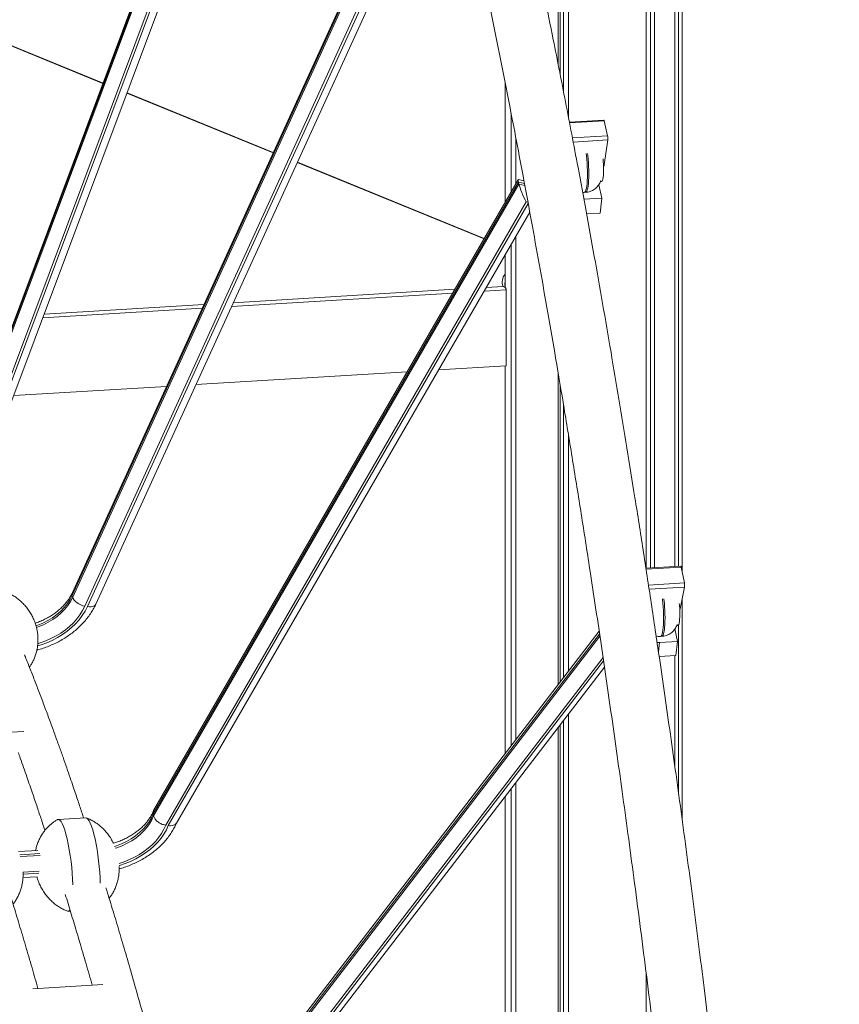
# Model space of a CAD drawing. Units: millimetres. Extents: x -10652 to 22481, y -10066 to 1812.
# Drawn here: x 21106 to 21693, y -8166 to -7460 of the extents above; entities that cross this region are included whole.
import ezdxf

# ---------------------------------------------------------------- set-up
doc = ezdxf.new("R2010")
doc.units = ezdxf.units.MM

msp = doc.modelspace()

# ---------------------------------------------------------------- linework, layer by layer
at = {"color": 7, "linetype": 'Continuous', "lineweight": 15}
for p, q in [((21580.66, -7856), (21580.66, -6099.59)), ((21575.35, -7852.29), (21575.35, -6108.29)), ((21578.08, -7852.13), (21578.08, -6105.72)), ((21554.84, -7853.53), (21554.84, -6117.07)), ((21558.07, -7853.34), (21558.07, -6116.2)), ((21560.96, -7853.16), (21560.96, -6115.31)), ((21491.73, -7492.15), (21491.73, -6119.49)), ((21493.27, -7499.94), (21493.27, -6119.71)), ((21495.49, -7511.27), (21495.49, -6120)), ((21499.25, -7530.66), (21499.25, -6120.42)), ((21339.38, -7042.68), (21077.11, -7742.98)), ((21339.24, -7041.53), (21077.13, -7741.41)), ((21077.45, -7744.14), (21339.71, -7043.83)), ((21094.3, -7748.55), (21348.82, -7068.94)), ((21405.36, -7297.19), (21143.41, -7871.05)), ((21405.49, -7298.64), (21143.28, -7873.04)), ((21143.61, -7874.31), (21405.82, -7299.91)), ((21165.38, -7505.76), (20704.79, -7318.02)), ((21411.77, -7312.36), (21152.32, -7880.75)), ((21160.14, -7879.31), (21414.68, -7321.68)), ((21453.66, -7505.11), (21453.66, -7591.56)), ((21287.44, -7555.52), (21182.6, -7512.78)), ((21458.04, -7584), (21458.04, -7527.43)), ((21524.58, -7532.32), (21499.85, -7533.81)), ((21524.84, -7532.88), (21527.28, -7543.56)), ((21461.42, -7578.16), (21461.42, -7544.99)), ((21527.43, -7546.57), (21524.79, -7564.28)), ((21438.82, -7617.22), (21304.73, -7562.56)), ((21524.42, -7565.33), (21524.29, -7565.34)), ((21463.3, -7576.9), (21201.3, -8029.7)), ((21463.19, -7575.1), (21201.62, -8027.14)), ((21201.62, -8031.09), (21463.62, -7578.29)), ((21463.3, -7576.9), (21463.62, -7578.29)), ((21467.25, -7575.79), (21463.43, -7574.99)), ((21520.86, -7578.72), (21523.02, -7588.18)), ((21522.12, -7576.44), (21522.86, -7576.39)), ((21510.48, -7584.15), (21511.46, -7584.09)), ((21468.88, -7590.91), (21210.32, -8037.75)), ((21510.22, -7588.95), (21523.02, -7588.18)), ((21523.02, -7588.18), (21521.95, -7598.95)), ((21218.01, -8036.19), (21471.41, -7598.27)), ((21512.18, -7599.54), (21521.95, -7598.95)), ((21461.42, -7976.45), (21461.42, -7615.53)), ((21458.04, -7980.84), (21458.04, -7621.38)), ((21453.66, -7628.94), (21453.66, -7651.39)), ((21257.57, -7665.86), (21416.21, -7656.29)), ((21438.62, -7654.94), (21454.54, -7653.98)), ((21454.54, -7708.48), (21454.54, -7653.98)), ((21122.22, -7674.02), (21236.49, -7667.13)), ((21231.99, -7721.9), (21383.53, -7712.76)), ((21405.94, -7711.41), (21454.54, -7708.48)), ((21453.66, -7708.53), (21453.66, -7986.53)), ((21491.73, -7937.04), (21491.73, -7713.41)), ((21101.33, -7729.78), (21210.91, -7723.17)), ((21493.27, -7935.04), (21493.27, -7722.55)), ((21495.49, -7932.15), (21495.49, -7735.72)), ((21499.25, -7927.27), (21499.25, -7758.52)), ((21579.71, -7852.03), (21554.69, -7853.54)), ((21579.99, -7852.7), (21582.3, -7864.05)), ((21582.41, -7867.06), (21579.36, -7882.59)), ((21143.28, -7873.04), (21143.61, -7874.31)), ((21580.66, -8033.4), (21580.66, -7875.96)), ((21579.1, -7883.31), (21578.96, -7883.31)), ((21575.52, -7897.03), (21577.36, -7906.12)), ((21576.81, -7894.7), (21577.54, -7894.66)), ((21578.08, -8014.58), (21578.08, -7894.14)), ((21521.2, -7898.72), (21256.83, -8242.43)), ((21565.16, -7902.42), (21566.14, -7902.36)), ((21564.56, -7906.89), (21562.7, -7906.89)), ((21564.56, -7906.89), (21577.36, -7906.12)), ((21577.36, -7906.12), (21576.1, -7916.02)), ((21564.19, -7916.74), (21576.1, -7916.02)), ((21575.35, -7994.79), (21575.35, -7916.07)), ((21274.13, -8250.76), (21525.02, -7924.57)), ((21499.25, -8301.94), (21499.25, -7958.08)), ((21491.73, -8308.8), (21491.73, -7967.85)), ((21493.27, -8307.39), (21493.27, -7965.85)), ((21495.49, -8305.37), (21495.49, -7962.97)), ((21108.49, -7970.53), (21056.72, -7973.65)), ((21461.42, -8336.43), (21461.42, -8007.26)), ((21453.66, -8017.34), (21453.66, -8343.5)), ((21458.04, -8339.52), (21458.04, -8011.66)), ((21201.3, -8029.7), (21201.62, -8031.09)), ((21152.95, -8032.41), (21133.25, -8033.6)), ((21118.72, -8055.78), (21104.77, -8056.62)), ((21107.96, -8075.29), (21118.4, -8074.66)), ((21140.32, -8099.45), (21141.96, -8099.35)), ((21554.84, -8251.26), (21554.84, -8143.29)), ((21165.26, -8151.98), (21115.08, -8155.01))]:
    msp.add_line(p, q, dxfattribs=at)
at = {"color": 8, "linetype": 'Continuous', "lineweight": 15}
for p, q in [((21345.49, -7057.91), (21086.29, -7750.03)), ((21088.16, -7750.34), (21346.38, -7060.85)), ((21165.29, -7506.01), (20704.64, -7318.24)), ((21154.17, -7881.08), (21412.95, -7314.16)), ((21287.34, -7555.75), (21182.51, -7513.02)), ((21499.96, -7534.38), (21524.84, -7532.88)), ((21502.02, -7545.09), (21527.28, -7543.56)), ((21502.58, -7548.06), (21527.43, -7546.57)), ((21438.69, -7617.44), (21304.62, -7562.8)), ((21524.25, -7564.31), (21524.79, -7564.28)), ((21467.63, -7577.81), (21463.3, -7576.9)), ((21463.62, -7578.29), (21467.89, -7579.18)), ((21212.18, -8038.04), (21470.26, -7592.02)), ((21470.1, -7591.16), (21468.88, -7590.91)), ((21258.78, -7663.21), (21417.75, -7653.62)), ((21440.16, -7652.27), (21452.25, -7651.54)), ((21123.2, -7671.39), (21237.7, -7664.48)), ((21554.8, -7854.22), (21579.99, -7852.7)), ((21556.54, -7865.61), (21582.3, -7864.05)), ((21556.99, -7868.59), (21582.41, -7867.06)), ((21578.93, -7882.61), (21579.36, -7882.59)), ((21521.5, -7900.73), (21255.99, -8245.92)), ((21256.3, -8247.41), (21521.74, -7902.32)), ((21563.71, -7913.54), (21564.56, -7906.89)), ((21524.01, -7917.66), (21265.87, -8253.26)), ((21267.94, -8253.25), (21524.34, -7919.91)), ((21119.94, -8058.02), (21105.61, -8058.88)), ((21106.02, -8060.26), (21120.17, -8059.41)), ((21119.49, -8070.78), (21108.05, -8071.47)), ((21108.08, -8072.9), (21119.22, -8072.23))]:
    msp.add_line(p, q, dxfattribs=at)
at = {"color": 7, "linetype": 'Continuous', "lineweight": 15, "flags": 128}
for points in [[(21524.58, -7532.32), (21524.62, -7532.34), (21524.69, -7532.43), (21524.77, -7532.62), (21524.84, -7532.88)], [(21523.94, -7560.14), (21524.1, -7561.91), (21524.23, -7564.05), (21524.31, -7566.18), (21524.33, -7568.23), (21524.29, -7570.14), (21524.18, -7571.88), (21524.02, -7573.38), (21523.81, -7574.62), (21523.54, -7575.54), (21523.24, -7576.14), (21522.91, -7576.39), (21522.86, -7576.39)], [(21453.57, -7650.21), (21453.65, -7649.13), (21453.66, -7649.03)], [(21453.57, -7650.4), (21453.65, -7649.13), (21453.66, -7649.03)], [(21143.61, -7874.31), (21144.01, -7875.33), (21144.67, -7876.37), (21145.58, -7877.37), (21146.7, -7878.31), (21147.99, -7879.15), (21149.39, -7879.85), (21150.85, -7880.39), (21152.32, -7880.75)], [(21578.66, -7878.75), (21578.78, -7880.17), (21578.92, -7882.31), (21579, -7884.44), (21579.01, -7886.49), (21578.97, -7888.41), (21578.87, -7890.14), (21578.7, -7891.64), (21578.49, -7892.88), (21578.23, -7893.8), (21577.92, -7894.4), (21577.59, -7894.65), (21577.54, -7894.66)]]:
    msp.add_lwpolyline(points, dxfattribs=at)
at = {"color": 8, "linetype": 'Continuous', "lineweight": 15, "flags": 128}
for points in [[(21510.48, -7584.15), (21510.52, -7584.15), (21510.94, -7583.91), (21511.33, -7583.32), (21511.69, -7582.38), (21512, -7581.13), (21512.26, -7579.57), (21512.47, -7577.73), (21512.62, -7575.66), (21512.71, -7573.37), (21512.75, -7570.93), (21512.71, -7568.36), (21512.62, -7565.73), (21512.47, -7563.06), (21512.26, -7560.41), (21512, -7557.83), (21511.82, -7556.34)], [(21512.8, -7556.28), (21512.98, -7557.77), (21513.25, -7560.35), (21513.45, -7563), (21513.61, -7565.67), (21513.7, -7568.31), (21513.73, -7570.87), (21513.7, -7573.32), (21513.61, -7575.6), (21513.45, -7577.67), (21513.25, -7579.51), (21512.98, -7581.07), (21512.67, -7582.32), (21512.32, -7583.26), (21511.93, -7583.85), (21511.5, -7584.09), (21511.46, -7584.09)], [(21143.28, -7873.04), (21141.72, -7876.03), (21139.81, -7878.92), (21137.57, -7881.69), (21135.02, -7884.32), (21132.18, -7886.76), (21129.09, -7889.01), (21125.76, -7891.05), (21122.24, -7892.84), (21118.56, -7894.37), (21117.29, -7894.83)], [(21117.65, -7896.1), (21118.89, -7895.65), (21122.57, -7894.11), (21126.09, -7892.32), (21129.41, -7890.29), (21132.51, -7888.04), (21135.34, -7885.59), (21137.9, -7882.97), (21140.14, -7880.2), (21142.05, -7877.3), (21143.61, -7874.31)], [(21565.16, -7902.42), (21565.2, -7902.41), (21565.62, -7902.17), (21566.01, -7901.58), (21566.37, -7900.65), (21566.68, -7899.39), (21566.94, -7897.83), (21567.15, -7895.99), (21567.3, -7893.92), (21567.4, -7891.64), (21567.43, -7889.19), (21567.4, -7886.63), (21567.31, -7883.99), (21567.15, -7881.32), (21566.94, -7878.67), (21566.68, -7876.09), (21566.62, -7875.6)], [(21567.61, -7875.54), (21567.67, -7876.04), (21567.93, -7878.61), (21568.14, -7881.26), (21568.29, -7883.93), (21568.38, -7886.57), (21568.41, -7889.13), (21568.38, -7891.58), (21568.29, -7893.86), (21568.14, -7895.93), (21567.93, -7897.77), (21567.67, -7899.33), (21567.35, -7900.59), (21567, -7901.52), (21566.61, -7902.11), (21566.19, -7902.35), (21566.14, -7902.36)], [(21152.32, -7880.75), (21150.72, -7883.85), (21148.81, -7886.87), (21146.6, -7889.78), (21144.11, -7892.58), (21141.34, -7895.22), (21138.33, -7897.71), (21135.09, -7900.01), (21131.65, -7902.11), (21128.03, -7904), (21124.25, -7905.67), (21120.36, -7907.09), (21118.41, -7907.7)], [(21118.46, -7909.25), (21120.9, -7908.5), (21124.96, -7907.02), (21128.88, -7905.29), (21132.65, -7903.32), (21136.24, -7901.13), (21139.61, -7898.73), (21142.74, -7896.15), (21145.62, -7893.39), (21148.22, -7890.49), (21150.52, -7887.45), (21152.51, -7884.31), (21154.17, -7881.08)], [(21154.17, -7881.08), (21155.58, -7881.24), (21156.9, -7881.2), (21158.06, -7880.96), (21159.02, -7880.53), (21159.74, -7879.93), (21160.14, -7879.31)], [(21201.3, -8029.7), (21200.05, -8032.54), (21198.43, -8035.33), (21196.47, -8038.03), (21194.18, -8040.62), (21191.59, -8043.07), (21188.72, -8045.35), (21185.59, -8047.46), (21182.25, -8049.36), (21178.71, -8051.04), (21175.01, -8052.48), (21173.62, -8052.95)], [(21174.04, -8054.31), (21175.33, -8053.87), (21179.03, -8052.43), (21182.56, -8050.75), (21185.91, -8048.85), (21189.04, -8046.74), (21191.91, -8044.46), (21194.5, -8042.01), (21196.79, -8039.42), (21198.75, -8036.72), (21200.36, -8033.93), (21201.62, -8031.09)], [(21210.32, -8037.75), (21209, -8040.7), (21207.35, -8043.59), (21205.39, -8046.41), (21203.13, -8049.14), (21200.59, -8051.74), (21197.79, -8054.22), (21194.74, -8056.54), (21191.47, -8058.7), (21188, -8060.67), (21184.36, -8062.44), (21180.57, -8064), (21176.84, -8065.29)], [(21176.98, -8066.72), (21177.15, -8066.67), (21181.21, -8065.28), (21185.15, -8063.66), (21188.94, -8061.82), (21192.54, -8059.77), (21195.94, -8057.54), (21199.11, -8055.13), (21202.03, -8052.56), (21204.68, -8049.85), (21207.03, -8047.03), (21209.07, -8044.1), (21210.79, -8041.1), (21212.18, -8038.04)]]:
    msp.add_lwpolyline(points, dxfattribs=at)
at = {"color": 7, "linetype": 'Continuous', "lineweight": 15}
for centre, radius, start, end in [((21517.67, -7545.55), 9.8, 354.06137, 11.70364), ((21523.06, -7564.26), 1.72, 321.85001, 359.49005), ((21579.09, -7852.69), 0.9, 359.11919, 47.12695), ((21573.01, -7865.89), 9.47, 352.92837, 11.1879), ((21577.68, -7882.39), 1.69, 327.10662, 353.13963)]:
    msp.add_arc(centre, radius, start, end, dxfattribs=at)
at = {"color": 8, "linetype": 'Continuous', "lineweight": 15}
for centre, radius, start, end in [((21460.38, -7648.32), 8.75, 140.15966, 201.63016), ((21146.04, -7872.21), 2.88, 156.27764, 196.72839)]:
    msp.add_arc(centre, radius, start, end, dxfattribs=at)
at = {"color": 7, "linetype": 'Continuous', "lineweight": 15}
for centre, major_axis, ratio, start_param, end_param in [((21467.3, -7583.97), (-4.01, 8.97), 0.137227, 6.184295, 6.887863), ((21467.62, -7585.36), (-4.01, 8.97), 0.137227, 0.604677, 2.175474), ((21136.79, -8066.53), (-3.59, 32.92), 0.178551, 4.252991, 6.358936), ((21156.48, -8065.34), (-3.59, 32.92), 0.178551, 4.252019, 6.275504), ((21136.79, -8066.53), (-3.59, 32.92), 0.178551, 3.049505, 3.379005)]:
    msp.add_ellipse(centre, major_axis=major_axis, ratio=ratio, start_param=start_param, end_param=end_param, dxfattribs=at)
for points, knots in [([(21693.42, -9356.35), (21692.73, -9339.16), (21691.35, -9305.01), (21689.08, -9254.01), (21686.67, -9203.66), (21684.12, -9153.98), (21681.45, -9104.98), (21678.65, -9056.7), (21675.83, -9010.44), (21672.99, -8966.18), (21670.15, -8923.89), (21667.24, -8882.25), (21664.26, -8841.27), (21661.22, -8800.97), (21658.03, -8760.17), (21654.69, -8718.93), (21651.19, -8677.31), (21647.65, -8636.52), (21644.07, -8596.57), (21640.45, -8557.46), (21636.8, -8519.19), (21633.01, -8480.56), (21629.08, -8441.64), (21625.02, -8402.49), (21620.94, -8364.36), (21616.87, -8327.26), (21612.79, -8290.97), (21608.69, -8255.5), (21604.6, -8220.86), (21600.53, -8187.26), (21596.5, -8154.7), (21592.51, -8123.17), (21588.57, -8092.66), (21584.56, -8062.21), (21580.48, -8031.91), (21576.35, -8001.82), (21572.3, -7972.9), (21568.31, -7944.98), (21563.74, -7913.54), (21558.55, -7878.62), (21552.72, -7840.43), (21546.92, -7803.36), (21541.14, -7767.41), (21535.41, -7732.56), (21529.6, -7698.04), (21523.71, -7663.92), (21517.75, -7630.22), (21511.87, -7597.72), (21506.47, -7568.55), (21501.54, -7542.5), (21497.09, -7519.39), (21492.68, -7496.84), (21487.61, -7471.42), (21481.82, -7442.95), (21475.25, -7411.45), (21468.53, -7380.04), (21461.66, -7348.74), (21455.83, -7322.89), (21451.09, -7302.31), (21447.49, -7286.89), (21443.85, -7271.5), (21440.38, -7257.06), (21437.03, -7243.28), (21433.74, -7229.91), (21430.23, -7215.86), (21426.48, -7201.03), (21422.47, -7185.46), (21418.22, -7169.16), (21413.72, -7152.27), (21409, -7134.81), (21404.04, -7116.84), (21398.83, -7098.39), (21393.63, -7080.34), (21388.45, -7062.73), (21383.3, -7045.61), (21377.97, -7028.26), (21372.44, -7010.71), (21366.73, -6993.01), (21360.83, -6975.17), (21354.74, -6957.26), (21348.36, -6939), (21341.67, -6920.46), (21334.68, -6901.7), (21327.48, -6883.05), (21320.07, -6864.56), (21312.45, -6846.25), (21307.3, -6834.5), (21304.69, -6828.56)], [0, 0, 0, 0, 0.016581, 0.03293, 0.049047, 0.064932, 0.080585, 0.096007, 0.111196, 0.124916, 0.138442, 0.151772, 0.164908, 0.177849, 0.190595, 0.204278, 0.217728, 0.230947, 0.243934, 0.25669, 0.269213, 0.281504, 0.294757, 0.307729, 0.320421, 0.332832, 0.344962, 0.357025, 0.368797, 0.380278, 0.391468, 0.402368, 0.412976, 0.423294, 0.434307, 0.444968, 0.455278, 0.465243, 0.475025, 0.489355, 0.503414, 0.517201, 0.530718, 0.543963, 0.556937, 0.570507, 0.583767, 0.596718, 0.609358, 0.619072, 0.628595, 0.637927, 0.647224, 0.660663, 0.674287, 0.688098, 0.702094, 0.716276, 0.723421, 0.730612, 0.73785, 0.745159, 0.751236, 0.757714, 0.764592, 0.771871, 0.77971, 0.787967, 0.79664, 0.80573, 0.815238, 0.825162, 0.835504, 0.844895, 0.854606, 0.864636, 0.874985, 0.885655, 0.896644, 0.907952, 0.919581, 0.932106, 0.944982, 0.95821, 0.971789, 0.985719, 1, 1, 1, 1]), ([(21266.7, -6840.33), (21269.03, -6845.62), (21273.66, -6856.09), (21280.51, -6872.38), (21287.19, -6888.84), (21293.71, -6905.47), (21300.06, -6922.21), (21306.13, -6938.72), (21311.93, -6954.94), (21317.46, -6970.83), (21322.84, -6986.69), (21328.07, -7002.49), (21333.34, -7018.78), (21338.64, -7035.53), (21343.94, -7052.73), (21349.07, -7069.71), (21354.01, -7086.43), (21358.77, -7102.87), (21363.34, -7118.98), (21367.73, -7134.74), (21372.13, -7150.8), (21376.52, -7167.12), (21380.89, -7183.62), (21385.02, -7199.53), (21388.92, -7214.79), (21392.59, -7229.37), (21396.04, -7243.26), (21399.37, -7256.83), (21402.62, -7270.25), (21405.85, -7283.79), (21409.04, -7297.3), (21412.2, -7310.84), (21416.42, -7329.19), (21421.68, -7352.44), (21427.92, -7380.72), (21434.03, -7409.09), (21440.01, -7437.53), (21445.87, -7466.01), (21451.62, -7494.61), (21457.18, -7522.87), (21462.61, -7551.07), (21467.96, -7579.46), (21473.38, -7608.85), (21478.87, -7639.27), (21484.43, -7670.73), (21490.17, -7704.02), (21496.1, -7739.22), (21502.21, -7776.41), (21508.37, -7814.86), (21513.77, -7849.53), (21518.42, -7880.09), (21522.34, -7906.23), (21526.26, -7932.88), (21530.2, -7960.2), (21534.2, -7988.39), (21538.27, -8017.68), (21542.43, -8048.16), (21546.65, -8079.84), (21550.95, -8112.74), (21555.28, -8146.66), (21559.64, -8181.58), (21564.02, -8217.52), (21568.43, -8254.67), (21572.82, -8292.57), (21577.17, -8331.2), (21581.48, -8370.51), (21585.79, -8410.98), (21590.1, -8452.61), (21594.39, -8495.39), (21598.57, -8538.47), (21602.64, -8581.78), (21606.6, -8625.28), (21610.5, -8669.8), (21614.35, -8715.33), (21618.02, -8760.41), (21621.51, -8804.97), (21624.82, -8848.93), (21628.05, -8893.7), (21631.2, -8939.25), (21634.26, -8985.57), (21637.22, -9032.65), (21639.99, -9079.11), (21642.58, -9124.9), (21644.99, -9169.97), (21647.3, -9215.6), (21649.48, -9261.79), (21651.55, -9308.53), (21652.81, -9339.81), (21653.45, -9355.56)], [0, 0, 0, 0, 0.013028, 0.025766, 0.038212, 0.050367, 0.062231, 0.073804, 0.084449, 0.094835, 0.104962, 0.11483, 0.124438, 0.134857, 0.144952, 0.154724, 0.164174, 0.1733, 0.182103, 0.190584, 0.198741, 0.207668, 0.216173, 0.224256, 0.231916, 0.239154, 0.24597, 0.252364, 0.258932, 0.26535, 0.27173, 0.278072, 0.284376, 0.297282, 0.310027, 0.322611, 0.335034, 0.347295, 0.359396, 0.371466, 0.382797, 0.394398, 0.40627, 0.418412, 0.430825, 0.443507, 0.457365, 0.471532, 0.486008, 0.500793, 0.510245, 0.519819, 0.529514, 0.539335, 0.549427, 0.559871, 0.570667, 0.581816, 0.593318, 0.605173, 0.617159, 0.629485, 0.642151, 0.655157, 0.66802, 0.681199, 0.694694, 0.708505, 0.722633, 0.737076, 0.750984, 0.765174, 0.779644, 0.794395, 0.809428, 0.823337, 0.83748, 0.851854, 0.866461, 0.8813, 0.896372, 0.911676, 0.925908, 0.940336, 0.954959, 0.969778, 0.984791, 1, 1, 1, 1]), ([(21511.46, -7584.07), (21511.97, -7584.03), (21513.11, -7583.94), (21514.8, -7583.46), (21516.46, -7582.73), (21517.94, -7581.81), (21519.23, -7580.73), (21520.31, -7579.55), (21521.21, -7578.29), (21521.91, -7576.99), (21522.32, -7576.07), (21522.47, -7575.59), (21522.48, -7575.55)], [0, 0, 0, 0, 0.101568, 0.227512, 0.348074, 0.463972, 0.575703, 0.683633, 0.788114, 0.88974, 0.990094, 1, 1, 1, 1]), ([(21509.33, -7584.14), (21509.56, -7584.16), (21509.94, -7584.2), (21510.32, -7584.15), (21510.47, -7584.13)], [0, 0, 0, 0, 0.604484, 1, 1, 1, 1]), ([(21454.32, -7653.13), (21454.24, -7652.97), (21453.95, -7652.38), (21453.66, -7651.45), (21453.61, -7650.7), (21453.59, -7650.36)], [0, 0, 0, 0, 0.166917, 0.612055, 1, 1, 1, 1]), ([(21454.54, -7653.98), (21454.52, -7653.81), (21454.49, -7653.46), (21454.22, -7652.9), (21453.73, -7652.31), (21453.04, -7651.81), (21452.5, -7651.61), (21452.25, -7651.54), (21452.25, -7651.54)], [0, 0, 0, 0, 0.1408954, 0.2811108, 0.4793511, 0.7531073, 0.9976096, 1, 1, 1, 1]), ([(21112.59, -7924.49), (21112.96, -7923.95), (21113.87, -7922.65), (21115.1, -7920.4), (21116.3, -7917.76), (21117.28, -7914.94), (21118.03, -7911.97), (21118.52, -7908.88), (21118.74, -7905.7), (21118.68, -7902.45), (21118.32, -7899.17), (21117.65, -7895.89), (21116.68, -7892.65), (21115.41, -7889.48), (21113.85, -7886.41), (21111.99, -7883.49), (21109.87, -7880.74), (21107.49, -7878.2), (21104.87, -7875.9), (21102.15, -7873.94), (21099.37, -7872.33), (21097.16, -7871.25), (21095.82, -7870.77), (21095.44, -7870.64)], [0, 0, 0, 0, 0.029459, 0.072377, 0.116689, 0.162323, 0.209212, 0.257284, 0.306467, 0.356662, 0.407766, 0.459664, 0.512223, 0.56531, 0.618789, 0.67249, 0.726281, 0.780063, 0.833771, 0.887376, 0.934849, 0.981592, 1, 1, 1, 1]), ([(21143.41, -7871.05), (21143.21, -7871.46), (21142.63, -7872.7), (21141.44, -7874.76), (21139.75, -7877.19), (21137.8, -7879.55), (21135.61, -7881.81), (21133.18, -7883.96), (21130.55, -7885.98), (21127.71, -7887.86), (21124.71, -7889.57), (21121.55, -7891.09), (21118.88, -7892.22), (21117.23, -7892.76), (21116.71, -7892.93)], [0, 0, 0, 0, 0.045174, 0.137779, 0.229867, 0.32143, 0.412666, 0.503717, 0.594672, 0.685598, 0.776513, 0.867451, 0.958407, 1, 1, 1, 1]), ([(21117.92, -7912.24), (21118.03, -7912.21), (21119.55, -7911.85), (21122.42, -7910.92), (21126.5, -7909.45), (21130.45, -7907.73), (21134.28, -7905.79), (21137.96, -7903.64), (21141.47, -7901.3), (21144.78, -7898.77), (21147.89, -7896.06), (21150.77, -7893.19), (21153.4, -7890.17), (21155.77, -7887.02), (21157.87, -7883.76), (21159.27, -7881.17), (21159.97, -7879.67), (21160.14, -7879.31)], [0, 0, 0, 0, 0.005969, 0.080577, 0.155205, 0.229861, 0.30455, 0.379281, 0.454046, 0.528841, 0.603648, 0.678431, 0.75316, 0.827783, 0.902242, 0.976466, 1, 1, 1, 1]), ([(21566.15, -7902.33), (21566.65, -7902.29), (21567.79, -7902.2), (21569.48, -7901.72), (21571.15, -7901), (21572.63, -7900.07), (21573.91, -7898.99), (21575, -7897.81), (21575.89, -7896.55), (21576.59, -7895.25), (21577.01, -7894.33), (21577.15, -7893.86), (21577.17, -7893.81)], [0, 0, 0, 0, 0.10156, 0.227503, 0.348075, 0.463973, 0.575703, 0.683633, 0.788107, 0.88974, 0.990093, 1, 1, 1, 1]), ([(21562.02, -7902.16), (21562.3, -7902.23), (21563.18, -7902.42), (21564.24, -7902.49), (21565.01, -7902.4), (21565.16, -7902.39)], [0, 0, 0, 0, 0.268087, 0.856478, 1, 1, 1, 1]), ([(21151.46, -8032.5), (21151.1, -8031.39), (21150.26, -8028.85), (21148.93, -8024.85), (21147.41, -8020.33), (21145.77, -8015.45), (21143.87, -8009.86), (21141.7, -8003.54), (21139.25, -7996.46), (21136.59, -7988.87), (21133.72, -7980.79), (21130.65, -7972.24), (21127.36, -7963.23), (21123.87, -7953.81), (21120.3, -7944.34), (21116.7, -7934.96), (21113.17, -7925.94), (21110.6, -7919.44), (21109.23, -7916.04), (21109.02, -7915.52)], [0, 0, 0, 0, 0.026099, 0.059651, 0.094942, 0.133975, 0.176753, 0.229907, 0.287894, 0.350718, 0.418377, 0.49087, 0.568198, 0.650362, 0.737361, 0.819602, 0.90349, 0.985253, 1, 1, 1, 1]), ([(21104.57, -7985.64), (21105.04, -7986.96), (21106.33, -7990.55), (21108.37, -7996.34), (21110.64, -8002.82), (21112.74, -8008.9), (21114.69, -8014.6), (21116.49, -8019.88), (21118.14, -8024.76), (21119.67, -8029.34), (21121.16, -8033.81), (21122.5, -8037.86), (21123.35, -8040.45), (21123.7, -8041.5)], [0, 0, 0, 0, 0.0741178, 0.2009237, 0.3192686, 0.4291515, 0.5305739, 0.6253427, 0.7113019, 0.7890802, 0.8664168, 0.9456232, 1, 1, 1, 1]), ([(21201.39, -8027.61), (21201.28, -8027.9), (21200.89, -8028.94), (21200, -8030.76), (21198.62, -8033.05), (21196.97, -8035.3), (21195.07, -8037.49), (21192.91, -8039.6), (21190.53, -8041.63), (21187.93, -8043.54), (21185.13, -8045.33), (21182.14, -8046.97), (21179.01, -8048.46), (21175.91, -8049.72), (21173.82, -8050.39), (21172.86, -8050.7)], [0, 0, 0, 0, 0.0314665, 0.1153692, 0.1983253, 0.2804266, 0.3620154, 0.4433267, 0.5245203, 0.6056952, 0.6868963, 0.7681654, 0.8495153, 0.9309423, 1, 1, 1, 1]), ([(21201.3, -8029.7), (21201.21, -8029.07), (21201.07, -8028.13), (21201.56, -8027.43), (21201.72, -8027.2)], [0, 0, 0, 0, 0.665546, 1, 1, 1, 1]), ([(21201.62, -8031.09), (21201.84, -8031.72), (21202.29, -8032.99), (21203.95, -8034.84), (21206.12, -8036.38), (21208.34, -8037.34), (21209.75, -8037.66), (21210.31, -8037.75), (21210.32, -8037.75)], [0, 0, 0, 0, 0.214026, 0.428024, 0.642298, 0.857088, 0.996089, 1, 1, 1, 1]), ([(21132.74, -8033.78), (21132.5, -8033.91), (21131.61, -8034.39), (21130.11, -8035.38), (21128.24, -8036.79), (21126.37, -8038.46), (21124.56, -8040.36), (21122.86, -8042.49), (21121.28, -8044.85), (21119.87, -8047.42), (21118.66, -8050.19), (21117.68, -8053.02), (21117.24, -8054.96), (21117.03, -8055.88)], [0, 0, 0, 0, 0.029102, 0.106102, 0.189739, 0.278406, 0.371618, 0.469004, 0.570358, 0.675508, 0.784305, 0.896619, 1, 1, 1, 1]), ([(21172.86, -8050.7), (21172.58, -8050.12), (21171.78, -8048.46), (21170.15, -8045.9), (21168.02, -8043.05), (21165.63, -8040.43), (21163.1, -8038.14), (21160.5, -8036.17), (21157.86, -8034.54), (21155.52, -8033.32), (21154.02, -8032.75), (21153.47, -8032.54)], [0, 0, 0, 0, 0.0722782, 0.2044377, 0.3360813, 0.4669259, 0.5967974, 0.7122122, 0.8253481, 0.9361303, 1, 1, 1, 1]), ([(21177.03, -8069.1), (21177.6, -8068.94), (21179.56, -8068.39), (21182.83, -8067.22), (21186.81, -8065.6), (21190.66, -8063.77), (21194.37, -8061.74), (21197.91, -8059.52), (21201.27, -8057.12), (21204.42, -8054.56), (21207.34, -8051.84), (21210.03, -8048.97), (21212.45, -8045.98), (21214.6, -8042.88), (21216.44, -8039.68), (21217.56, -8037.38), (21218.05, -8036.16), (21218.1, -8036.04)], [0, 0, 0, 0, 0.030267, 0.104125, 0.178026, 0.251981, 0.326008, 0.400103, 0.474269, 0.548493, 0.622743, 0.696963, 0.77109, 0.845035, 0.918697, 0.991963, 1, 1, 1, 1]), ([(21212.18, -8038.04), (21212.19, -8038.04), (21212.75, -8038.12), (21214.11, -8038.22), (21216, -8037.89), (21217.44, -8037.13), (21217.8, -8036.38), (21217.92, -8036.13)], [0, 0, 0, 0, 0.005822, 0.210223, 0.526745, 0.842648, 1, 1, 1, 1]), ([(21169.77, -8090.12), (21169.97, -8089.87), (21170.76, -8088.9), (21171.98, -8087.01), (21173.4, -8084.45), (21174.61, -8081.68), (21175.61, -8078.73), (21176.37, -8075.63), (21176.85, -8072.4), (21177.07, -8069.64), (21177.01, -8067.96), (21176.99, -8067.39)], [0, 0, 0, 0, 0.0380491, 0.1533167, 0.2729026, 0.396638, 0.5243726, 0.6558818, 0.7909336, 0.9292357, 1, 1, 1, 1]), ([(21100.83, -8094.27), (21101.03, -8094.03), (21101.83, -8093.05), (21103.04, -8091.17), (21104.46, -8088.61), (21105.68, -8085.84), (21106.67, -8082.89), (21107.43, -8079.79), (21107.92, -8076.56), (21108.13, -8073.77), (21108.07, -8072.07), (21108.05, -8071.47)], [0, 0, 0, 0, 0.037941, 0.152834, 0.272019, 0.395362, 0.52267, 0.653763, 0.788376, 0.926228, 1, 1, 1, 1]), ([(21117.88, -8074.69), (21118.04, -8075.27), (21118.52, -8076.98), (21119.64, -8079.74), (21121.23, -8082.93), (21123.11, -8085.96), (21125.25, -8088.81), (21127.64, -8091.43), (21130.17, -8093.73), (21132.77, -8095.7), (21135.41, -8097.33), (21137.75, -8098.55), (21139.26, -8099.12), (21139.81, -8099.33)], [0, 0, 0, 0, 0.052724, 0.157548, 0.262638, 0.367617, 0.472184, 0.576114, 0.679273, 0.770948, 0.860808, 0.948802, 1, 1, 1, 1]), ([(21118.67, -8154.79), (21117.27, -8149.86), (21114.3, -8139.47), (21109.82, -8124.17), (21105.32, -8109.04), (21101.57, -8096.65), (21099.32, -8089.36), (21098.51, -8086.74)], [0, 0, 0, 0, 0.2108681, 0.4442311, 0.6671768, 0.8802252, 1, 1, 1, 1]), ([(21138.29, -8087.38), (21138.96, -8089.54), (21140.98, -8096.06), (21144.39, -8107.32), (21148.69, -8121.71), (21153.12, -8136.79), (21156.14, -8147.33), (21157.6, -8152.45)], [0, 0, 0, 0, 0.103425, 0.311341, 0.528247, 0.770856, 1, 1, 1, 1]), ([(21210.11, -8233.26), (21209.93, -8232.56), (21207.89, -8224.68), (21204.05, -8210.22), (21198.63, -8190.12), (21193.39, -8171.1), (21188.33, -8153.09), (21183.45, -8136.07), (21178.76, -8120.01), (21174.26, -8104.89), (21170.51, -8092.49), (21168.26, -8085.21), (21167.45, -8082.58)], [0, 0, 0, 0, 0.012978, 0.145704, 0.273769, 0.397172, 0.515915, 0.629995, 0.739413, 0.843948, 0.94384, 1, 1, 1, 1])]:
    msp.add_open_spline(points, degree=3, knots=knots, dxfattribs=at)

doc.saveas('drawing.dxf')
